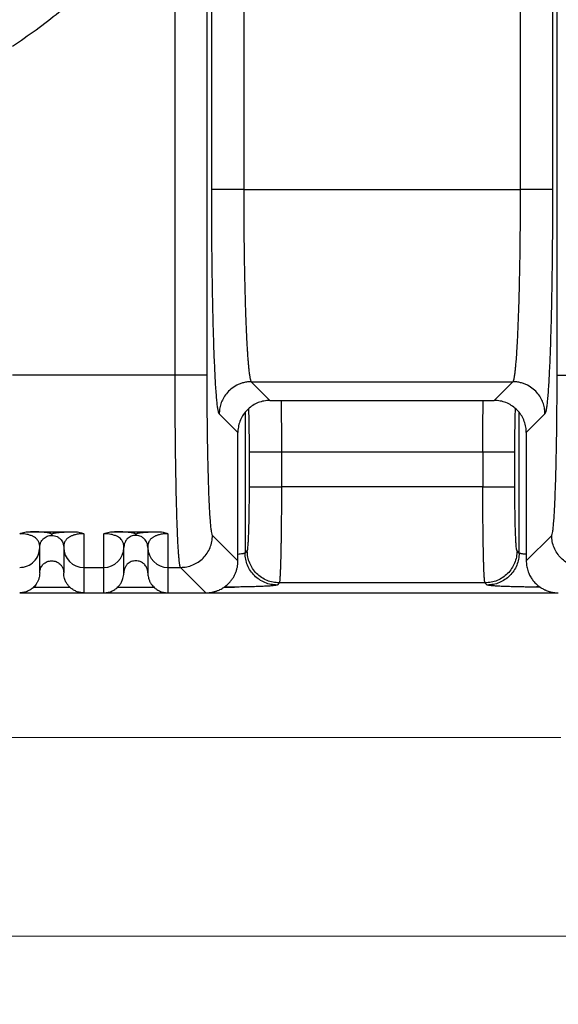
# Model space of a CAD drawing. Units: inches. Extents: x 0.3 to 21.8, y 0.2 to 16.9.
# Drawn here: x 10.2 to 11.2, y 11.8 to 13.6 of the extents above; entities that cross this region are included whole.
import ezdxf

# ---------------------------------------------------------------- set-up
doc = ezdxf.new("R2010")
doc.units = ezdxf.units.IN
doc.header["$MEASUREMENT"] = 0
doc.styles.add('SLDTEXTSTYLE0', font='TXT', dxfattribs={"width": 0.75})
doc.dimstyles.new('SLDDIMSTYLE1', dxfattribs={"dimtxt": 0.125, "dimasz": 0.13, "dimexe": 0, "dimexo": 0.0625, "dimgap": 0.03125, "dimtad": 0, "dimtih": 1, "dimtoh": 1, "dimdec": 6, "dimlfac": 17, "dimrnd": 1e-09, "dimzin": 12, "dimdsep": 46, "dimtxsty": 'SLDTEXTSTYLE0', "dimsah": 1, "dimcen": 0.09, "dimadec": 0, "dimazin": 3, "dimtfac": 1, "dimtofl": 0, "dimtmove": 0, "dimatfit": 3, "dimfxl": 1, "dimfrac": 2, "dimtolj": 1, "dimtzin": 12, "dimarcsym": 0})
doc.dimstyles.new('SLDDIMSTYLE4', dxfattribs={"dimtxt": 0.125, "dimasz": 0.13, "dimexe": 0, "dimexo": 0.0625, "dimgap": 0.03125, "dimtad": 0, "dimtih": 1, "dimtoh": 1, "dimlfac": 17, "dimrnd": 1e-09, "dimzin": 12, "dimdsep": 46, "dimtxsty": 'SLDTEXTSTYLE0', "dimsah": 1, "dimcen": 0.09, "dimadec": 0, "dimazin": 3, "dimtfac": 1, "dimtofl": 0, "dimtmove": 0, "dimatfit": 3, "dimfxl": 1, "dimfrac": 2, "dimtolj": 1, "dimtzin": 12, "dimarcsym": 0})

# ---------------------------------------------------------------- blocks, each defined once
blk = doc.blocks.new('_D_9')
at = {"color": 7, "linetype": 'Continuous', "lineweight": 18, "transparency": 16777216}
for p, q in [((9.6267, 14.4102), (9.6267, 12.1875)), ((13.1979, 14.4102), (13.1979, 12.1875)), ((9.6267, 12.3125), (11.2113, 12.3125)), ((11.4144, 12.3253), (11.5434, 12.3253)), ((13.1979, 12.3125), (11.6133, 12.3125))]:
    blk.add_line(p, q, dxfattribs=at)
for points in [[(9.6267, 12.3125), (9.7567, 12.2925), (9.7567, 12.3325)], [(13.1979, 12.3125), (13.0679, 12.3325), (13.0679, 12.2925)]]:
    blk.add_solid(points, dxfattribs=at)
at = {"color": 7, "linetype": 'Continuous', "lineweight": 18, "transparency": 16777216, "char_height": 0.125, "attachment_point": 1, "style": 'SLDTEXTSTYLE0'}
for s, insert in [('3', (11.4327, 12.4755)), ('60', (11.2113, 12.3841)), ('"', (11.5617, 12.3841)), ('4', (11.4327, 12.3102))]:
    blk.add_mtext(s, dxfattribs=dict(at, insert=insert))
blk = doc.blocks.new('_D_10')
at = {"color": 7, "linetype": 'Continuous', "lineweight": 18, "transparency": 16777216}
for p, q in [((8.1476, 12.8807), (8.1476, 11.8225)), ((14.677, 12.8807), (14.677, 11.8225)), ((8.1476, 11.9475), (11.248, 11.9475)), ((14.677, 11.9475), (11.5766, 11.9475))]:
    blk.add_line(p, q, dxfattribs=at)
for points in [[(8.1476, 11.9475), (8.2776, 11.9275), (8.2776, 11.9675)], [(14.677, 11.9475), (14.547, 11.9675), (14.547, 11.9275)]]:
    blk.add_solid(points, dxfattribs=at)
at = {"color": 7, "linetype": 'Continuous', "lineweight": 18, "transparency": 16777216, "insert": (11.248, 12.0095), "char_height": 0.125, "attachment_point": 1, "style": 'SLDTEXTSTYLE0'}
blk.add_mtext('111"', dxfattribs=at)

msp = doc.modelspace()

# ---------------------------------------------------------------- linework, layer by layer
at = {"color": 7, "linetype": 'Continuous', "lineweight": 25}
for p, q in [((11.2041597, 12.97720267), (11.2041597, 15.94315851)), ((11.13701199, 13.31803399), (11.13701199, 15.6023272)), ((11.19579967, 15.6023272), (11.19579967, 13.31803399)), ((10.56162563, 12.97720267), (10.56162563, 14.10275084)), ((10.5699856, 13.31803399), (10.5699856, 14.10129599)), ((10.62877334, 14.10129599), (10.62877334, 13.31803399)), ((10.50283789, 12.97720267), (10.50283838, 13.87773589)), ((10.57110433, 13.31803399), (10.5699856, 13.31803399)), ((10.62877334, 13.31803399), (11.13701199, 13.31803399)), ((11.19579967, 13.31803399), (11.19468595, 13.31803399)), ((10.50283789, 12.97720267), (10.20412393, 12.97720267)), ((10.64265109, 12.96530742), (11.1231342, 12.96530728)), ((10.64265109, 12.96530742), (10.67697449, 12.93098395)), ((11.08881084, 12.93098395), (11.1231342, 12.96530728)), ((10.67697449, 12.93098395), (11.08881084, 12.93098395)), ((10.61818675, 12.87219621), (10.58386294, 12.90652009)), ((10.63131627, 12.90894058), (10.6313162, 12.6509226)), ((11.13452793, 12.6509226), (11.13452783, 12.90887446)), ((11.18192235, 12.90652009), (11.14759854, 12.87219621)), ((10.61818675, 12.87660803), (10.61818675, 12.87219621)), ((10.61818675, 12.63663322), (10.61818675, 12.87219621)), ((11.14759854, 12.87219621), (11.14759854, 12.87660803)), ((11.14759854, 12.87219621), (11.14759854, 12.63663322)), ((10.63924619, 12.7724632), (10.63924619, 12.83656415)), ((10.69803392, 12.83656415), (11.06781024, 12.83656415)), ((10.69803392, 12.83656415), (10.69803392, 12.7724632)), ((11.06781024, 12.83656415), (11.06781024, 12.7724632)), ((11.12659793, 12.7724632), (11.12659793, 12.83656415)), ((11.06781024, 12.7724632), (10.69803392, 12.7724632)), ((10.23737374, 12.69007324), (10.31517637, 12.69007283)), ((10.39178545, 12.69007324), (10.46958808, 12.69007283)), ((10.33509851, 12.68642918), (10.33509851, 12.62447638)), ((10.37186324, 12.62447638), (10.37186324, 12.68642918)), ((10.48951029, 12.68642918), (10.48951029, 12.62447638)), ((10.57153797, 12.68326412), (10.61818675, 12.63663322)), ((11.14759854, 12.63663322), (11.19424734, 12.68326412)), ((10.25421612, 12.66121882), (10.25439502, 12.66394714)), ((10.25421612, 12.61459234), (10.25421612, 12.66121882)), ((10.2542193, 12.6627872), (10.25455411, 12.66499719)), ((10.25445914, 12.6643705), (10.25458268, 12.66499139)), ((10.29797702, 12.66499857), (10.29833385, 12.66121882)), ((10.29833385, 12.66121882), (10.29833385, 12.61459234)), ((10.40899978, 12.66499387), (10.40862797, 12.66121882)), ((10.40862797, 12.61459234), (10.40862797, 12.66121882)), ((10.40863108, 12.6627872), (10.40896582, 12.66499719)), ((10.45274563, 12.66121882), (10.4523888, 12.66499857)), ((10.45274563, 12.66121882), (10.45274563, 12.61459234)), ((10.6313162, 12.6509226), (10.63528126, 12.65488773)), ((11.13452793, 12.6509226), (11.13056289, 12.65488773)), ((10.33509851, 12.62447638), (10.37186324, 12.62447638)), ((10.33509851, 12.62447638), (10.33509851, 12.57782767)), ((10.37186324, 12.57782767), (10.37186324, 12.62447638)), ((10.48951029, 12.62447638), (10.5127503, 12.62447638)), ((10.48951029, 12.62447638), (10.48951029, 12.57782767)), ((10.55938114, 12.57782767), (10.5127503, 12.62447638)), ((10.24292492, 12.58817014), (10.3095739, 12.58817014)), ((10.39738792, 12.58817014), (10.46403683, 12.58817014)), ((10.69406893, 12.59609999), (10.69010401, 12.59213513)), ((11.0717752, 12.59609999), (10.69406893, 12.59609999)), ((11.07574012, 12.59213513), (11.0717752, 12.59609999)), ((10.21745146, 12.57782767), (10.33509851, 12.57782767)), ((10.33509851, 12.57782767), (10.37186324, 12.57782767)), ((10.37186324, 12.57782767), (10.48951029, 12.57782767)), ((10.48951029, 12.57782767), (10.55938114, 12.57782767)), ((10.56035976, 12.57782767), (11.20472988, 12.57782767))]:
    msp.add_line(p, q, dxfattribs=at)
for radius in [0.99263391, 0.97394627]:
    msp.add_circle((9.62671618, 14.46018059), radius, dxfattribs=at)
for centre, radius, start, end in [((10.21746258, 12.66122992), 0.03675354, 269.98265782, 359.98269669), ((10.33508751, 12.66123004), 0.03675366, 180.01749565, 270.01714984), ((10.37187425, 12.66123011), 0.03675373, 269.98284645, 359.9824005), ((10.48949929, 12.66123004), 0.03675366, 180.01749565, 270.01714984)]:
    msp.add_arc(centre, radius, start, end, dxfattribs=at)
for points, knots in [([(10.50283838, 13.87773589), (10.49286759, 13.86319885), (10.47292591, 13.83412461), (10.44022491, 13.79242037), (10.40556468, 13.75223158), (10.36880987, 13.71381638), (10.33018405, 13.67728238), (10.28979719, 13.64285344), (10.2479057, 13.61039198), (10.21871746, 13.59061751), (10.20412324, 13.58073021)], [0, 0, 0, 0, 0.124681177, 0.2493637841, 0.3746803561, 0.4999998517, 0.6253166693, 0.7506361393, 0.8753172479, 1, 1, 1, 1]), ([(10.5712414, 13.15047868), (10.57116983, 13.15491611), (10.57094369, 13.16893823), (10.57064732, 13.1935665), (10.57035021, 13.22403983), (10.57014129, 13.25505003), (10.57000974, 13.28642314), (10.56999367, 13.30747165), (10.5699856, 13.31803399)], [0, 0, 0, 0, 0.0849095123, 0.2683110559, 0.4517454255, 0.6343784144, 0.8165276953, 1, 1, 1, 1]), ([(10.62877334, 13.31803399), (10.6250089, 13.31803399), (10.61748, 13.31803399), (10.60660237, 13.31803399), (10.59653623, 13.31803399), (10.58766711, 13.31803399), (10.58026188, 13.31803399), (10.57481313, 13.31803399), (10.57174036, 13.31803399), (10.57120745, 13.31803399), (10.57110433, 13.31803399)], [0, 0, 0, 0, 0.1381229341, 0.2762460756, 0.4143699538, 0.5524926189, 0.6906160004, 0.8287371016, 0.9668596074, 1, 1, 1, 1]), ([(10.62877334, 13.31803399), (10.62877901, 13.3105845), (10.62879037, 13.29565448), (10.62888104, 13.27330299), (10.62902558, 13.25104065), (10.62922956, 13.22896087), (10.62949105, 13.20715842), (10.62980568, 13.18607769), (10.63017133, 13.16571595), (10.6305856, 13.14606604), (10.63105582, 13.12682418), (10.63158203, 13.10809844), (10.63216415, 13.09000226), (10.63273663, 13.07443828), (10.63328343, 13.06116916), (10.63379184, 13.04994423), (10.63433159, 13.03912864), (10.634886, 13.02908263), (10.63545514, 13.0197699), (10.63603858, 13.01115881), (10.63665523, 13.00301791), (10.63722585, 12.99635228), (10.63774453, 12.99093509), (10.63820592, 12.98655971), (10.63869064, 12.98243542), (10.63919851, 12.97861363), (10.63969497, 12.97537229), (10.64019481, 12.9725696), (10.64071245, 12.97012108), (10.64129827, 12.96793794), (10.64195138, 12.96615454), (10.64241063, 12.96559854), (10.64265109, 12.96530742)], [0, 0, 0, 0, 0.0412080137, 0.0825877478, 0.1241398503, 0.1658640716, 0.2077612927, 0.2498312472, 0.2900182521, 0.3307889362, 0.3721439049, 0.4140828059, 0.4566064102, 0.4997144976, 0.5300768654, 0.5610301136, 0.5925738622, 0.624708479, 0.6546460076, 0.6854671726, 0.7171721731, 0.7497608204, 0.7713264779, 0.7937247871, 0.8169560898, 0.8410205496, 0.8659177784, 0.8867921911, 0.9106690549, 0.9374960351, 0.9672732061, 1, 1, 1, 1]), ([(11.1231342, 12.96530728), (11.12331129, 12.96550528), (11.12365399, 12.96588843), (11.1241491, 12.96700071), (11.12460853, 12.96838408), (11.12503217, 12.96999475), (11.12542001, 12.97174632), (11.12581096, 12.97377375), (11.12623779, 12.97629772), (11.12670535, 12.9794698), (11.12717978, 12.98313435), (11.12763365, 12.98705962), (11.12806687, 12.99120344), (11.12863979, 12.9972043), (11.12933677, 13.00551815), (11.13013708, 13.01669894), (11.13090404, 13.02903692), (11.1316371, 13.04254594), (11.13233604, 13.05725113), (11.13304318, 13.07413726), (11.1337442, 13.09345424), (11.13442275, 13.1154137), (11.13502079, 13.138214), (11.13553831, 13.16166407), (11.13598428, 13.18607846), (11.13635501, 13.21143947), (11.13664856, 13.23772192), (11.13685684, 13.26434909), (11.1369875, 13.29115817), (11.13700384, 13.30909033), (11.13701199, 13.31803399)], [0, 0, 0, 0, 0.0240988509, 0.0466358906, 0.0676107382, 0.0870234153, 0.1048739451, 0.1211624576, 0.141283741, 0.164557657, 0.1870916675, 0.2088850844, 0.2299383487, 0.250251273, 0.2935049632, 0.3351881287, 0.3753009463, 0.4180135061, 0.459676468, 0.5002898227, 0.5519446538, 0.6027583654, 0.6527315524, 0.701864506, 0.7501573981, 0.8006233294, 0.8508398989, 0.9008077899, 0.9505279108, 1, 1, 1, 1]), ([(11.19468595, 13.31803399), (11.19458154, 13.31803399), (11.19404799, 13.31803399), (11.1909728, 13.31803399), (11.18552328, 13.31803399), (11.17811826, 13.31803399), (11.16924904, 13.31803399), (11.15918293, 13.31803399), (11.14830532, 13.31803399), (11.14077643, 13.31803399), (11.13701199, 13.31803399)], [0, 0, 0, 0, 0.0335920107, 0.171649971, 0.3097064903, 0.4477653929, 0.5858240754, 0.7238832871, 0.8619415447, 1, 1, 1, 1]), ([(11.19579967, 13.31803399), (11.19579156, 13.30747169), (11.1957754, 13.28642395), (11.19564484, 13.25503885), (11.19543193, 13.22407386), (11.19519412, 13.19823618), (11.19499726, 13.18308942), (11.19492902, 13.17783842)], [0, 0, 0, 0, 0.2213308323, 0.4410512207, 0.6613465543, 0.8825974448, 1, 1, 1, 1]), ([(11.19492902, 13.17783842), (11.19487228, 13.1731585), (11.1946948, 13.15851882), (11.19431142, 13.13486281), (11.19378609, 13.10704671), (11.19318336, 13.08052023), (11.19251267, 13.05537712), (11.19177637, 13.03177952), (11.19097877, 13.00987385), (11.19012481, 12.98977855), (11.18921959, 12.97161208), (11.1882682, 12.95548909), (11.18727554, 12.94150281), (11.18624729, 12.92975286), (11.18519185, 12.9202702), (11.18411665, 12.91317587), (11.18302545, 12.90831458), (11.18229094, 12.9071197), (11.18192235, 12.90652009)], [0, 0, 0, 0, 0.0303655058, 0.0949889816, 0.159583658, 0.2241814286, 0.2888206856, 0.3534315228, 0.4180527496, 0.4827209488, 0.5473619414, 0.6120138904, 0.6767068147, 0.7414926651, 0.8062975465, 0.8708210465, 0.9351754093, 1, 1, 1, 1]), ([(10.58386294, 12.90652009), (10.58349435, 12.9071197), (10.58275985, 12.90831452), (10.58166855, 12.91317646), (10.58059341, 12.92027052), (10.57953805, 12.92975239), (10.57850994, 12.9415015), (10.57751735, 12.9554858), (10.57656603, 12.97160623), (10.57566084, 12.98976982), (10.57480701, 13.00986307), (10.57400932, 13.03176624), (10.57327328, 13.05536709), (10.57260136, 13.0804977), (10.57200263, 13.10707444), (10.57154577, 13.13044038), (10.57132019, 13.14529179), (10.5712414, 13.15047868)], [0, 0, 0, 0, 0.0689911354, 0.1374783681, 0.2061430421, 0.2751035757, 0.3440438575, 0.4128815317, 0.4816766535, 0.5504615461, 0.6192769768, 0.6880458324, 0.7568053583, 0.8256000017, 0.8943520835, 0.9631022148, 1, 1, 1, 1]), ([(10.5127503, 12.62447638), (10.51262389, 12.62467428), (10.51237921, 12.62505732), (10.51202587, 12.62616907), (10.51169759, 12.62755211), (10.51139508, 12.62916271), (10.51111766, 12.63091594), (10.51083854, 12.63294413), (10.51055322, 12.63530436), (10.51025734, 12.63808438), (10.50997218, 12.64107271), (10.50969734, 12.6442526), (10.50943264, 12.64759921), (10.50917796, 12.65108924), (10.50882631, 12.65628104), (10.5083858, 12.66357041), (10.50786775, 12.67346912), (10.50737924, 12.68409652), (10.50692015, 12.6953466), (10.50649064, 12.70711708), (10.50609053, 12.71931129), (10.5056461, 12.73433333), (10.50517218, 12.75261885), (10.50468723, 12.77458853), (10.50425995, 12.79740002), (10.50389019, 12.82086198), (10.50357161, 12.84528009), (10.50330695, 12.87063646), (10.50309741, 12.89690676), (10.5029488, 12.92352521), (10.50285539, 12.95032931), (10.50284372, 12.96825935), (10.50283789, 12.97720267)], [0, 0, 0, 0, 0.0240732437, 0.0465936574, 0.0675611287, 0.0869759877, 0.1048372681, 0.1211458827, 0.1412359141, 0.1606422322, 0.1795413381, 0.1979330338, 0.2158175359, 0.233194182, 0.250063946, 0.2886034272, 0.3262074476, 0.3628748696, 0.3986067189, 0.4334024782, 0.4672623842, 0.5001862126, 0.5518668221, 0.6027074537, 0.6527085432, 0.7018701327, 0.7501924171, 0.8006355042, 0.8508374899, 0.9007987237, 0.9505193807, 1, 1, 1, 1]), ([(10.56162563, 12.97720267), (10.56128511, 12.97720267), (10.56060408, 12.97720267), (10.55688096, 12.97720267), (10.55132721, 12.97720267), (10.54395015, 12.97720267), (10.53507331, 12.97720267), (10.5250093, 12.97720267), (10.51413112, 12.97720267), (10.5066023, 12.97720267), (10.50283789, 12.97720267)], [0, 0, 0, 0, 0.1250016502, 0.2500010389, 0.3750018201, 0.5000020013, 0.624999629, 0.7500002597, 0.8750002237, 1, 1, 1, 1]), ([(10.57153797, 12.68326412), (10.57120848, 12.68385124), (10.5705527, 12.68501975), (10.56958289, 12.69020275), (10.56863539, 12.69784197), (10.56771522, 12.70808021), (10.56683222, 12.72079057), (10.56599662, 12.73589139), (10.56521581, 12.75321116), (10.56449663, 12.77259624), (10.56384535, 12.7938549), (10.56326824, 12.81680953), (10.56277049, 12.8412481), (10.5623579, 12.86696147), (10.56203287, 12.89364633), (10.56179939, 12.92102452), (10.56165244, 12.94894995), (10.56163459, 12.96775454), (10.56162563, 12.97720267)], [0, 0, 0, 0, 0.0627809587, 0.1249500242, 0.1872843928, 0.2498918957, 0.3124930874, 0.3750675687, 0.4375922824, 0.5001365637, 0.5626766965, 0.6251898549, 0.6877449157, 0.7503100475, 0.8128732642, 0.8751573244, 0.937274361, 1, 1, 1, 1]), ([(11.19424734, 12.68326412), (11.19457685, 12.68385124), (11.19523266, 12.68501975), (11.19620236, 12.69020275), (11.19714992, 12.69784196), (11.19807005, 12.70808008), (11.19895311, 12.72079027), (11.19978864, 12.73589115), (11.20056954, 12.75321115), (11.20128867, 12.77259625), (11.20193998, 12.79385489), (11.20251708, 12.8168092), (11.2030148, 12.84124772), (11.20342742, 12.86696109), (11.20375247, 12.89364633), (11.20398587, 12.92102452), (11.20413283, 12.94894995), (11.20415071, 12.96775454), (11.2041597, 12.97720267)], [0, 0, 0, 0, 0.062780959, 0.1249500195, 0.1872843884, 0.2498918903, 0.3124902104, 0.3750675736, 0.4375922884, 0.5001365677, 0.5626767004, 0.6251898577, 0.6877421888, 0.7503100524, 0.812873268, 0.8751573262, 0.9372743618, 1, 1, 1, 1]), ([(11.2041597, 12.97720267), (11.20450021, 12.97720267), (11.20518123, 12.97720267), (11.20890433, 12.97720267), (11.21445809, 12.97720267), (11.22183512, 12.97720267), (11.23071202, 12.97720267), (11.24077601, 12.97720267), (11.25165417, 12.97720267), (11.25918299, 12.97720267), (11.2629474, 12.97720267)], [0, 0, 0, 0, 0.1250016411, 0.250000985, 0.375001782, 0.5000018548, 0.6250000972, 0.7500004044, 0.8750000175, 1, 1, 1, 1]), ([(10.64265109, 12.96530742), (10.64023692, 12.96521864), (10.63547409, 12.96504348), (10.62853389, 12.96370142), (10.62198178, 12.96166947), (10.61398434, 12.95812265), (10.6052013, 12.95235093), (10.59677135, 12.94382091), (10.59059183, 12.93447838), (10.58655691, 12.92490563), (10.58426695, 12.91556143), (10.58399371, 12.90944662), (10.58386294, 12.90652009)], [0, 0, 0, 0, 0.0785337596, 0.1549365914, 0.2292089231, 0.3013501856, 0.439038121, 0.5682341575, 0.6889339365, 0.8011318963, 0.9048222121, 1, 1, 1, 1]), ([(11.18192235, 12.90652009), (11.18179158, 12.90944663), (11.18151835, 12.91556138), (11.17922839, 12.92490552), (11.17519357, 12.93447826), (11.16901399, 12.94382076), (11.1605842, 12.95235096), (11.15180102, 12.95812253), (11.14380357, 12.9616693), (11.13725149, 12.96370145), (11.13031122, 12.96504351), (11.12554837, 12.96521855), (11.1231342, 12.96530728)], [0, 0, 0, 0, 0.0951778063, 0.1988665997, 0.3110643619, 0.431764061, 0.5609610558, 0.698648337, 0.7707899555, 0.8450629597, 0.9214661325, 1, 1, 1, 1]), ([(10.67697449, 12.93098395), (10.67327811, 12.9307898), (10.66593735, 12.93040422), (10.65532323, 12.92717926), (10.64547266, 12.92224453), (10.63669049, 12.91551364), (10.62933695, 12.90724307), (10.62371764, 12.89774057), (10.61969245, 12.88745242), (10.618687, 12.8802109), (10.61818675, 12.87660803)], [0, 0, 0, 0, 0.1260168281, 0.2502612901, 0.375534297, 0.5006764952, 0.6257911104, 0.7510432151, 0.8761369075, 1, 1, 1, 1]), ([(10.69739019, 12.93098395), (10.69743831, 12.92774258), (10.69756152, 12.91944324), (10.69771653, 12.90509514), (10.69785895, 12.8883453), (10.69795882, 12.87120549), (10.69802188, 12.85391034), (10.69802992, 12.84232625), (10.69803392, 12.83656415)], [0, 0, 0, 0, 0.1156551796, 0.296128365, 0.4747993326, 0.6516666141, 0.8267335528, 1, 1, 1, 1]), ([(11.06781024, 12.83656415), (11.06781422, 12.84232605), (11.06782221, 12.85390977), (11.06788523, 12.87120736), (11.06797706, 12.88689103), (11.06809007, 12.90089987), (11.06821544, 12.91322074), (11.06833573, 12.92330314), (11.06842225, 12.92903861), (11.0684516, 12.93098395)], [0, 0, 0, 0, 0.1733401265, 0.3484829096, 0.5254281591, 0.6593452617, 0.7942760824, 0.9302231055, 1, 1, 1, 1]), ([(11.14759854, 12.87660803), (11.14709827, 12.8802107), (11.14609269, 12.88745223), (11.14206785, 12.89774052), (11.1364482, 12.90724308), (11.12909482, 12.91551377), (11.12031262, 12.92224469), (11.11046199, 12.92717923), (11.09984794, 12.93040422), (11.09250719, 12.9307898), (11.08881084, 12.93098395)], [0, 0, 0, 0, 0.1238568678, 0.2489581526, 0.3742090424, 0.4993248649, 0.6244670958, 0.749739427, 0.8739839214, 1, 1, 1, 1]), ([(10.63924619, 12.83656415), (10.63923735, 12.84248422), (10.63921973, 12.85428383), (10.63907472, 12.87160661), (10.63884695, 12.88810864), (10.63854519, 12.9032995), (10.63828407, 12.91199698), (10.6381579, 12.91619971)], [0, 0, 0, 0, 0.2028300304, 0.4042706823, 0.607253943, 0.8102207163, 1, 1, 1, 1]), ([(11.12659793, 12.83656415), (11.12660677, 12.84248422), (11.12662438, 12.85428382), (11.12676949, 12.87160665), (11.12699711, 12.88810847), (11.12729863, 12.90328357), (11.12755927, 12.91196702), (11.12768499, 12.91615553)], [0, 0, 0, 0, 0.2029617115, 0.4045331451, 0.6076481757, 0.8107467288, 1, 1, 1, 1]), ([(10.63924619, 12.83656415), (10.63958671, 12.83656415), (10.64026776, 12.83656415), (10.64399082, 12.83656415), (10.64954463, 12.83656415), (10.6569217, 12.83656415), (10.66579836, 12.83656415), (10.67586256, 12.83656415), (10.68674064, 12.83656415), (10.69426949, 12.83656415), (10.69803392, 12.83656415)], [0, 0, 0, 0, 0.1250000886, 0.2499999853, 0.3749999128, 0.4999994513, 0.6249997281, 0.7499997975, 0.8749993903, 1, 1, 1, 1]), ([(11.06781024, 12.83656415), (11.07157466, 12.83656415), (11.07910349, 12.83656415), (11.08998156, 12.83656415), (11.10004577, 12.83656415), (11.1089224, 12.83656415), (11.11629954, 12.83656415), (11.12185335, 12.83656415), (11.12557636, 12.83656415), (11.12625741, 12.83656415), (11.12659793, 12.83656415)], [0, 0, 0, 0, 0.124999891, 0.2499998937, 0.375000006, 0.5000000263, 0.6250001047, 0.7500000752, 0.8749998934, 1, 1, 1, 1]), ([(10.63528126, 12.65488773), (10.63545639, 12.65524566), (10.63580569, 12.65595954), (10.63631841, 12.65947308), (10.63681216, 12.66467695), (10.63727949, 12.67168441), (10.63771161, 12.68034656), (10.63810131, 12.69052292), (10.63844274, 12.7020315), (10.63872996, 12.7146986), (10.63895809, 12.72831838), (10.63912249, 12.74262788), (10.63922705, 12.75742074), (10.6392398, 12.76743988), (10.63924619, 12.7724632)], [0, 0, 0, 0, 0.0834440068, 0.1664249581, 0.249860424, 0.3332926647, 0.4167237063, 0.5001360414, 0.5835332952, 0.6669417973, 0.7503420568, 0.8337153356, 0.9166293513, 1, 1, 1, 1]), ([(10.63924619, 12.7724632), (10.63958671, 12.7724632), (10.64026776, 12.7724632), (10.64399082, 12.7724632), (10.64954463, 12.7724632), (10.6569217, 12.7724632), (10.66579836, 12.7724632), (10.67586256, 12.7724632), (10.68674064, 12.7724632), (10.69426949, 12.7724632), (10.69803392, 12.7724632)], [0, 0, 0, 0, 0.1250000886, 0.2499999853, 0.3749999128, 0.4999994513, 0.6249997281, 0.7499997975, 0.8749993903, 1, 1, 1, 1]), ([(10.69803392, 12.7724632), (10.69803024, 12.76686849), (10.69802285, 12.75564611), (10.6979646, 12.73891591), (10.69787167, 12.72239752), (10.69775676, 12.70822612), (10.69763463, 12.69631219), (10.69751609, 12.68648243), (10.69738172, 12.67685698), (10.69723129, 12.66749), (10.69706486, 12.6584376), (10.69685192, 12.64830654), (10.69657871, 12.63732833), (10.69632149, 12.62895191), (10.69613454, 12.623659), (10.69603305, 12.62096431), (10.69592848, 12.61836486), (10.6958208, 12.6158678), (10.69571, 12.61348062), (10.69556011, 12.6104921), (10.69535779, 12.60694565), (10.69509034, 12.60308971), (10.69478456, 12.59972592), (10.69444067, 12.59708842), (10.69419666, 12.59643961), (10.69406893, 12.59609999)], [0, 0, 0, 0, 0.0619102999, 0.124185369, 0.1868260737, 0.2498313663, 0.2900495992, 0.3308519288, 0.3722379369, 0.414207527, 0.4567614263, 0.4998991246, 0.5652680245, 0.634248526, 0.6529202193, 0.6718402634, 0.6910082649, 0.7104243475, 0.7300886173, 0.7500008724, 0.7890846169, 0.8336272081, 0.8836278534, 0.9390858402, 1, 1, 1, 1]), ([(11.0717752, 12.59609999), (11.0716556, 12.59640912), (11.07142636, 12.59700163), (11.0711019, 12.59936537), (11.07086239, 12.60186089), (11.07069783, 12.60396104), (11.07059777, 12.60535803), (11.07050285, 12.60679567), (11.0704131, 12.60825866), (11.07032853, 12.60973361), (11.07017041, 12.61266847), (11.06994581, 12.61745746), (11.06966539, 12.62470358), (11.06940819, 12.6325795), (11.06917415, 12.64094463), (11.06893298, 12.6509212), (11.06869216, 12.66277188), (11.06846033, 12.67671978), (11.06826452, 12.69125055), (11.06808285, 12.70820788), (11.0679335, 12.7277923), (11.06782978, 12.75000358), (11.06781674, 12.76499619), (11.06781024, 12.7724632)], [0, 0, 0, 0, 0.0570315274, 0.1093090281, 0.1568319052, 0.1742033416, 0.1908405095, 0.2067434857, 0.2219120472, 0.2363462996, 0.2500462088, 0.3037603273, 0.3556303662, 0.4056565335, 0.453838405, 0.5001762683, 0.5646554915, 0.6278224327, 0.6896758488, 0.7502169075, 0.8341262472, 0.9173871558, 1, 1, 1, 1]), ([(11.06781024, 12.7724632), (11.07157466, 12.7724632), (11.07910349, 12.7724632), (11.08998156, 12.7724632), (11.10004577, 12.7724632), (11.1089224, 12.7724632), (11.11629954, 12.7724632), (11.12185335, 12.7724632), (11.12557636, 12.7724632), (11.12625741, 12.7724632), (11.12659793, 12.7724632)], [0, 0, 0, 0, 0.124999891, 0.2499998937, 0.375000006, 0.5000000263, 0.6250001047, 0.7500000752, 0.8749998934, 1, 1, 1, 1]), ([(11.13056289, 12.65488773), (11.13038775, 12.65524566), (11.13003845, 12.65595954), (11.1295257, 12.65947308), (11.12903199, 12.66467695), (11.12856461, 12.67168441), (11.12813254, 12.68034656), (11.12774287, 12.69052292), (11.12740137, 12.7020315), (11.12711418, 12.7146986), (11.126886, 12.72831838), (11.1267217, 12.74262789), (11.12661702, 12.75742074), (11.1266043, 12.76743988), (11.12659793, 12.7724632)], [0, 0, 0, 0, 0.0834440098, 0.166424964, 0.2498604265, 0.3332926698, 0.4167237056, 0.5001360379, 0.5835332957, 0.6669417975, 0.7503420581, 0.8337153345, 0.9166293518, 1, 1, 1, 1]), ([(10.21745146, 12.68642918), (10.21898777, 12.68701594), (10.22199616, 12.68816494), (10.22865344, 12.68967454), (10.23390154, 12.68991449), (10.23737374, 12.69007324)], [0, 0, 0, 0, 0.2609852121, 0.5110606111, 1, 1, 1, 1]), ([(10.27627502, 12.68327351), (10.27627776, 12.68355925), (10.2762831, 12.68411496), (10.27621488, 12.68491366), (10.27589433, 12.68565785), (10.27513848, 12.6863398), (10.27379242, 12.68697054), (10.27174211, 12.68755369), (10.26883613, 12.68809774), (10.26493886, 12.68860229), (10.26032595, 12.68902744), (10.25526754, 12.68937468), (10.25004021, 12.6896497), (10.24423176, 12.68988853), (10.2396228, 12.69001239), (10.23737374, 12.69007283)], [0, 0, 0, 0, 0.1199561701, 0.233281196, 0.3353656962, 0.4323957511, 0.5197091263, 0.6009045623, 0.6788797422, 0.7518194157, 0.8200685203, 0.8693312376, 0.9149674267, 0.9585062281, 1, 1, 1, 1]), ([(10.27627502, 12.68327351), (10.27627519, 12.68340319), (10.27627549, 12.68363168), (10.27627827, 12.68392841), (10.27628325, 12.68418244), (10.27630169, 12.6844695), (10.27634629, 12.68480722), (10.27645649, 12.68519368), (10.27665246, 12.6855733), (10.27697857, 12.68595023), (10.27751906, 12.68636817), (10.27841267, 12.68682138), (10.27985975, 12.68729987), (10.28172146, 12.68773194), (10.28421018, 12.68816264), (10.28756033, 12.68859302), (10.29205685, 12.68901466), (10.29649596, 12.68932281), (10.30032836, 12.68953539), (10.30314948, 12.68967128), (10.30648983, 12.68981052), (10.31039304, 12.68994877), (10.31361011, 12.6900322), (10.31517637, 12.69007283)], [0, 0, 0, 0, 0.054465276, 0.0959624671, 0.1244915318, 0.1611161402, 0.2164751965, 0.2662553187, 0.323374679, 0.3758116455, 0.4246015481, 0.4990125764, 0.5664592115, 0.6265287805, 0.6823159584, 0.7508511433, 0.8134883549, 0.8708638682, 0.8953223177, 0.9187808233, 0.9413439354, 0.9714428508, 1, 1, 1, 1]), ([(10.31517637, 12.69007283), (10.31707392, 12.69002661), (10.32081966, 12.68993537), (10.32610766, 12.68916813), (10.33094517, 12.68803572), (10.33371862, 12.68696293), (10.33509851, 12.68642918)], [0, 0, 0, 0, 0.2674192055, 0.5278816169, 0.7651047771, 1, 1, 1, 1]), ([(10.37186324, 12.68642918), (10.37340008, 12.68701617), (10.37640924, 12.6881655), (10.3830667, 12.68967459), (10.38831415, 12.68991452), (10.39178545, 12.69007324)], [0, 0, 0, 0, 0.2610715, 0.5111826612, 1, 1, 1, 1]), ([(10.4306868, 12.68327351), (10.43068954, 12.68355925), (10.43069487, 12.68411496), (10.4306267, 12.68491366), (10.43030599, 12.68565785), (10.42955027, 12.6863398), (10.42820423, 12.68697054), (10.42615377, 12.68755369), (10.42324794, 12.68809774), (10.41935063, 12.68860229), (10.41473777, 12.68902744), (10.40967922, 12.68937468), (10.40445201, 12.6896497), (10.39864347, 12.68988852), (10.39403451, 12.69001238), (10.39178545, 12.69007283)], [0, 0, 0, 0, 0.1199561508, 0.2332811585, 0.3353656481, 0.4323956735, 0.5197090346, 0.6009044996, 0.678879604, 0.7518192658, 0.8200683594, 0.869331223, 0.914967218, 0.9585062348, 1, 1, 1, 1]), ([(10.4306868, 12.68327351), (10.43068693, 12.68340319), (10.43068715, 12.68363168), (10.43069007, 12.68392841), (10.43069502, 12.68418244), (10.43071347, 12.6844695), (10.43075811, 12.68480722), (10.43086815, 12.68519368), (10.43106427, 12.6855733), (10.43139034, 12.68595023), (10.43193085, 12.68636817), (10.43282444, 12.68682138), (10.43427157, 12.68729987), (10.43613312, 12.68773194), (10.43862202, 12.68816264), (10.441972, 12.68859302), (10.44646859, 12.68901466), (10.45090762, 12.68932281), (10.45474016, 12.68953539), (10.45756118, 12.68967129), (10.46090163, 12.68981052), (10.46480481, 12.68994877), (10.46802185, 12.6900322), (10.46958808, 12.69007283)], [0, 0, 0, 0, 0.0544652834, 0.0959624803, 0.124491549, 0.1611161624, 0.2164752262, 0.2662553517, 0.3233747262, 0.3758116999, 0.4246016091, 0.4990126476, 0.566459292, 0.6265288185, 0.6823160713, 0.750851176, 0.8134883962, 0.8708639174, 0.8953225502, 0.918780861, 0.9413441928, 0.9714431122, 1, 1, 1, 1]), ([(10.46958808, 12.69007283), (10.47148563, 12.69002661), (10.47523138, 12.68993538), (10.48051939, 12.68916812), (10.48535694, 12.68803573), (10.4881304, 12.68696294), (10.48951029, 12.68642918)], [0, 0, 0, 0, 0.2674184052, 0.527880037, 0.76510548, 1, 1, 1, 1]), ([(10.25419846, 12.66278845), (10.25418986, 12.66322112), (10.25417119, 12.66416029), (10.25398527, 12.6661655), (10.25351985, 12.66850727), (10.25268454, 12.67094826), (10.25138785, 12.67342438), (10.24946067, 12.67597841), (10.24670459, 12.678561), (10.24285186, 12.68106523), (10.23832201, 12.68308855), (10.23340573, 12.68460713), (10.22848578, 12.68560469), (10.22312243, 12.68630056), (10.21926717, 12.686388), (10.21745146, 12.68642918)], [0, 0, 0, 0, 0.103251876, 0.2241234108, 0.3322488531, 0.4323873804, 0.5236355958, 0.6077402982, 0.6975180349, 0.7779763785, 0.8477630027, 0.893733148, 0.9340975408, 0.9689618782, 1, 1, 1, 1]), ([(10.25458268, 12.66499139), (10.25469527, 12.66564059), (10.25491289, 12.66689537), (10.25554847, 12.6688473), (10.25649371, 12.67111577), (10.25780141, 12.67337598), (10.25928634, 12.67533999), (10.26120406, 12.67743072), (10.26394105, 12.67968142), (10.26777503, 12.68171831), (10.27194006, 12.6830301), (10.27482712, 12.68319221), (10.27627502, 12.68327351)], [0, 0, 0, 0, 0.0640715774, 0.1238384186, 0.1993769784, 0.3030796484, 0.3770079932, 0.4386810894, 0.5790177521, 0.7193409123, 0.8592453913, 1, 1, 1, 1]), ([(10.27627502, 12.68327351), (10.27807166, 12.68314705), (10.28143064, 12.68291062), (10.28546307, 12.68137589), (10.28831226, 12.67975781), (10.29026137, 12.67831962), (10.29248784, 12.67629502), (10.29483626, 12.67343419), (10.29680811, 12.66951553), (10.2978325, 12.66664318), (10.29796696, 12.66511306), (10.29797702, 12.66499857)], [0, 0, 0, 0, 0.1745765241, 0.3263863948, 0.4149979857, 0.4934419094, 0.5617126114, 0.7079887933, 0.850351361, 0.9888020923, 1, 1, 1, 1]), ([(10.33509851, 12.68642918), (10.33363727, 12.6864038), (10.33141245, 12.68636514), (10.32859361, 12.68614016), (10.32584725, 12.68584234), (10.32260412, 12.68533083), (10.31948801, 12.68463692), (10.31685972, 12.68389964), (10.31464326, 12.68315489), (10.31247358, 12.68229296), (10.3103923, 12.68131486), (10.30843574, 12.68022181), (10.30654451, 12.6789706), (10.3047878, 12.67756936), (10.3032024, 12.67601271), (10.30185498, 12.67436882), (10.30075701, 12.67267064), (10.29987676, 12.67089251), (10.29926642, 12.66921517), (10.29884287, 12.66759376), (10.298573, 12.66607284), (10.29841724, 12.66459939), (10.29835768, 12.66346439), (10.29835104, 12.6629602), (10.29834889, 12.66279645)], [0, 0, 0, 0, 0.0250156227, 0.0380878281, 0.0517908315, 0.0786146677, 0.1086421441, 0.1320133929, 0.1572375751, 0.1844061353, 0.2171237184, 0.252176512, 0.2896061155, 0.3377177604, 0.3887917572, 0.4444986807, 0.5063945792, 0.5708744461, 0.6454399217, 0.7101184944, 0.7850685161, 0.8665600457, 0.9566611851, 1, 1, 1, 1]), ([(10.40861024, 12.66278845), (10.40860168, 12.66322112), (10.40858311, 12.66416029), (10.40839691, 12.6661655), (10.40793166, 12.66850727), (10.40709635, 12.67094827), (10.40579951, 12.67342438), (10.40387251, 12.67597841), (10.40111627, 12.67856099), (10.39726359, 12.68106523), (10.3927337, 12.68308854), (10.38781752, 12.68460713), (10.38289756, 12.68560469), (10.37753421, 12.68630056), (10.37367895, 12.686388), (10.37186324, 12.68642918)], [0, 0, 0, 0, 0.1032518916, 0.2241234545, 0.332248904, 0.4323874475, 0.5236357105, 0.6077403762, 0.697518203, 0.7779765596, 0.8477631951, 0.8937331308, 0.9340975302, 0.9689618732, 1, 1, 1, 1]), ([(10.4306868, 12.68327351), (10.4292389, 12.68319221), (10.42635184, 12.6830301), (10.42218683, 12.68171831), (10.41835278, 12.67968143), (10.41561599, 12.67743071), (10.41369788, 12.67534001), (10.41221453, 12.67337584), (10.41089911, 12.67111635), (10.40979437, 12.66840168), (10.40912571, 12.66643735), (10.40901516, 12.66517018), (10.40899978, 12.66499387)], [0, 0, 0, 0, 0.1407655004, 0.2806808052, 0.4210148237, 0.5613623457, 0.6230402142, 0.6969742796, 0.8006860936, 0.8762296304, 0.982779705, 1, 1, 1, 1]), ([(10.4523888, 12.66499857), (10.45237874, 12.66511306), (10.45224428, 12.66664319), (10.45121979, 12.66951552), (10.449248, 12.6734342), (10.44689952, 12.67629497), (10.44467324, 12.6783198), (10.44272392, 12.67975775), (10.43987481, 12.68137592), (10.43584236, 12.6829106), (10.43248341, 12.68314704), (10.4306868, 12.68327351)], [0, 0, 0, 0, 0.0111979172, 0.1496493961, 0.2920120849, 0.4382869767, 0.5065607507, 0.5850038856, 0.6736155518, 0.8254255515, 1, 1, 1, 1]), ([(10.48951029, 12.68642918), (10.48804905, 12.6864038), (10.48582423, 12.68636514), (10.48300539, 12.68614016), (10.48025903, 12.68584234), (10.4770159, 12.68533083), (10.47389978, 12.68463692), (10.47127151, 12.68389964), (10.46905496, 12.68315489), (10.46688528, 12.68229297), (10.46480413, 12.68131485), (10.4628474, 12.68022181), (10.46095633, 12.6789706), (10.45919959, 12.67756936), (10.45761409, 12.67601271), (10.45626668, 12.67436882), (10.45516882, 12.67267064), (10.45428853, 12.67089251), (10.45367821, 12.66921517), (10.45325464, 12.66759376), (10.45298481, 12.66607284), (10.45282889, 12.66459939), (10.45276951, 12.66346439), (10.45276279, 12.6629602), (10.4527606, 12.66279645)], [0, 0, 0, 0, 0.0250156201, 0.0380878242, 0.0517908263, 0.0786146597, 0.1086421331, 0.1320133795, 0.1572377587, 0.1844063161, 0.2171237462, 0.2521766632, 0.2896061558, 0.3377177958, 0.3887918576, 0.4444987754, 0.5063946262, 0.5708744865, 0.6454399546, 0.7101185207, 0.7850685347, 0.8665600607, 0.956661189, 1, 1, 1, 1]), ([(10.5127503, 12.62447638), (10.51659494, 12.62469952), (10.52428423, 12.62514581), (10.53537533, 12.62864978), (10.54559934, 12.63408697), (10.55455957, 12.6414549), (10.56192732, 12.65041522), (10.56736477, 12.66063904), (10.57086861, 12.67173018), (10.57131485, 12.67941947), (10.57153797, 12.68326412)], [0, 0, 0, 0, 0.1249995652, 0.2500001228, 0.3749996882, 0.5000005836, 0.6250005289, 0.7500001407, 0.8749997643, 1, 1, 1, 1]), ([(11.25303504, 12.62447638), (11.24919039, 12.62469952), (11.24150109, 12.6251458), (11.23040998, 12.62864978), (11.22018598, 12.63408698), (11.21122576, 12.6414549), (11.20385799, 12.65041521), (11.19842054, 12.66063903), (11.19491672, 12.67173019), (11.19447047, 12.67941947), (11.19424734, 12.68326412)], [0, 0, 0, 0, 0.1250000865, 0.250000428, 0.3749997912, 0.5000006494, 0.6250006763, 0.750000251, 0.874999783, 1, 1, 1, 1]), ([(10.25421612, 12.66121882), (10.25422309, 12.66152452), (10.25423146, 12.66189128), (10.25420317, 12.6626604), (10.25419846, 12.66278845)], [0, 0, 0, 0, 0.8335204173, 1, 1, 1, 1]), ([(10.29799986, 12.66500078), (10.29809443, 12.66454561), (10.29828054, 12.6636498), (10.29831979, 12.66307754), (10.29833909, 12.66279604)], [0, 0, 0, 0, 0.5080959908, 1, 1, 1, 1]), ([(10.29834889, 12.66279645), (10.29834369, 12.6625479), (10.29832904, 12.66184806), (10.29833196, 12.66146551), (10.29833385, 12.66121882)], [0, 0, 0, 0, 0.3551654368, 1, 1, 1, 1]), ([(10.40862797, 12.66121882), (10.40863483, 12.66152452), (10.40864306, 12.66189128), (10.40861492, 12.6626604), (10.40861024, 12.66278845)], [0, 0, 0, 0, 0.8335204228, 1, 1, 1, 1]), ([(10.45241164, 12.66500078), (10.45250621, 12.66454561), (10.45269234, 12.6636498), (10.45273153, 12.66307754), (10.4527508, 12.66279604)], [0, 0, 0, 0, 0.5080959984, 1, 1, 1, 1]), ([(10.4527606, 12.66279645), (10.45275543, 12.6625479), (10.45274086, 12.66184806), (10.45274376, 12.66146551), (10.45274563, 12.66121882)], [0, 0, 0, 0, 0.3551654349, 1, 1, 1, 1]), ([(10.69406893, 12.59609999), (10.69022428, 12.59632314), (10.68253501, 12.59676945), (10.67144383, 12.60027319), (10.66121993, 12.60571062), (10.65225966, 12.61307849), (10.64489192, 12.62203883), (10.63945446, 12.63226265), (10.63595062, 12.64335379), (10.63550438, 12.65104307), (10.63528126, 12.65488773)], [0, 0, 0, 0, 0.1250002795, 0.2499996894, 0.3749998758, 0.5000007333, 0.6250006405, 0.7500001669, 0.8749997947, 1, 1, 1, 1]), ([(11.13056289, 12.65488773), (11.13033975, 12.65104307), (11.12989348, 12.64335379), (11.12638968, 12.63226264), (11.12095221, 12.62203883), (11.11358447, 12.61307849), (11.1046242, 12.60571062), (11.09440029, 12.60027318), (11.08330911, 12.59676946), (11.07561984, 12.59632315), (11.0717752, 12.59609999)], [0, 0, 0, 0, 0.1250002463, 0.2499998236, 0.374999354, 0.4999992652, 0.6250001266, 0.750000317, 0.8750000889, 1, 1, 1, 1]), ([(10.25421612, 12.61459234), (10.25434006, 12.61637359), (10.25457213, 12.61970886), (10.25623032, 12.62411258), (10.25828126, 12.62752787), (10.26035816, 12.62994976), (10.26228881, 12.63170037), (10.26468649, 12.63346347), (10.26793344, 12.63516781), (10.27206535, 12.63638381), (10.27627506, 12.63678297), (10.28048454, 12.63638393), (10.28461713, 12.63516732), (10.28853572, 12.63311148), (10.29140255, 12.63076623), (10.29342669, 12.62852514), (10.29486105, 12.62656784), (10.29646518, 12.6237204), (10.29797872, 12.61970847), (10.29821021, 12.61637347), (10.29833385, 12.61459234)], [0, 0, 0, 0, 0.0770383523, 0.144248872, 0.2016146834, 0.2491236419, 0.2819847175, 0.314426006, 0.377963862, 0.4398251828, 0.5000094717, 0.5601937605, 0.6220550813, 0.6855929373, 0.7508095907, 0.7814012074, 0.8163823291, 0.855753343, 0.9229616477, 1, 1, 1, 1]), ([(10.45274563, 12.61459234), (10.45262169, 12.61637359), (10.45238962, 12.61970886), (10.45073142, 12.62411261), (10.44868047, 12.62752784), (10.44660367, 12.6299498), (10.44467294, 12.63170035), (10.44227524, 12.63346346), (10.43902838, 12.63516803), (10.43489639, 12.63638375), (10.43068672, 12.63678299), (10.42647723, 12.63638393), (10.42234462, 12.63516733), (10.41842605, 12.63311147), (10.41555917, 12.63076626), (10.41353513, 12.6285251), (10.41210073, 12.6265679), (10.4104965, 12.62372049), (10.40898305, 12.61970851), (10.40875159, 12.61637347), (10.40862797, 12.61459234)], [0, 0, 0, 0, 0.0770378742, 0.1442481207, 0.2016142493, 0.2491228668, 0.2819846603, 0.3144258996, 0.3779646386, 0.4398254253, 0.5000087372, 0.5601940349, 0.6220553848, 0.685593197, 0.750809778, 0.7814008833, 0.8163828919, 0.8557523397, 0.9229622463, 1, 1, 1, 1]), ([(10.55938114, 12.57782767), (10.56003356, 12.57783382), (10.56139478, 12.57784666), (10.56351869, 12.5779599), (10.56580546, 12.57816286), (10.56824983, 12.57848211), (10.57062757, 12.57889786), (10.57302584, 12.57941877), (10.57533048, 12.58001734), (10.57761391, 12.58071495), (10.57977784, 12.58146901), (10.5822592, 12.5824407), (10.5854657, 12.58388302), (10.5888959, 12.58572439), (10.5922907, 12.58786146), (10.59530353, 12.59003069), (10.59824599, 12.59245705), (10.60144631, 12.59546068), (10.6048497, 12.59920612), (10.60825562, 12.60377746), (10.61126941, 12.60877198), (10.61377601, 12.6140452), (10.61575795, 12.61958392), (10.61719462, 12.62536829), (10.61804338, 12.63107048), (10.61814198, 12.63489611), (10.61818675, 12.63663322)], [0, 0, 0, 0, 0.0211938813, 0.0442193625, 0.0690765488, 0.0957655173, 0.1242882423, 0.1474789033, 0.1754933347, 0.2016295887, 0.2250344721, 0.2499289791, 0.2881863237, 0.3391939239, 0.3762600084, 0.4184397798, 0.4597096573, 0.5000705315, 0.5609385388, 0.6238532819, 0.6849653917, 0.7501576245, 0.8132094133, 0.8757548157, 0.9435837748, 1, 1, 1, 1]), ([(10.6313162, 12.6509226), (10.63120596, 12.65079704), (10.63099439, 12.65055608), (10.63013472, 12.65021546), (10.62902179, 12.64990919), (10.62772359, 12.64963731), (10.6257338, 12.6492983), (10.62278614, 12.648903), (10.61968527, 12.6486156), (10.61818675, 12.64847671)], [0, 0, 0, 0, 0.1418564652, 0.2722492493, 0.391177064, 0.4986385734, 0.5946312951, 0.8041030222, 1, 1, 1, 1]), ([(10.69010401, 12.59213513), (10.68625935, 12.59235822), (10.67857003, 12.59280439), (10.66747892, 12.59630837), (10.657255, 12.60174565), (10.64829463, 12.60911334), (10.64092693, 12.6180737), (10.63548946, 12.62829751), (10.63198565, 12.63938866), (10.63153935, 12.64707794), (10.6313162, 12.6509226)], [0, 0, 0, 0, 0.1250000879, 0.2500006411, 0.3749994881, 0.5000000368, 0.625000045, 0.7499997124, 0.8749995164, 1, 1, 1, 1]), ([(11.13452793, 12.6509226), (11.13430479, 12.64707794), (11.13385851, 12.63938866), (11.13035466, 12.62829752), (11.12491721, 12.61807369), (11.11754947, 12.60911338), (11.10858915, 12.6017456), (11.09836519, 12.5963084), (11.0872741, 12.59280438), (11.07958478, 12.59235822), (11.07574012, 12.59213513)], [0, 0, 0, 0, 0.125000467, 0.2500003259, 0.3749999943, 0.5000002405, 0.6250002108, 0.7499997175, 0.8749999131, 1, 1, 1, 1]), ([(11.14759854, 12.64848527), (11.1473013, 12.64850992), (11.14603327, 12.64861509), (11.14403119, 12.64881822), (11.14160814, 12.64909775), (11.13927288, 12.64942791), (11.13706687, 12.64983556), (11.13517045, 12.65034382), (11.13475251, 12.6507203), (11.13452793, 12.6509226)], [0, 0, 0, 0, 0.0364305531, 0.1554124535, 0.2788103586, 0.4066249494, 0.5724812853, 0.7702796039, 1, 1, 1, 1]), ([(11.14759854, 12.63663322), (11.14762576, 12.63527477), (11.14768476, 12.63233102), (11.14818191, 12.62799899), (11.14905928, 12.62332519), (11.15031762, 12.61873947), (11.15241888, 12.6130252), (11.15544906, 12.60694978), (11.15977337, 12.60056029), (11.16556722, 12.59396986), (11.17113492, 12.58939185), (11.17592389, 12.58632555), (11.17813996, 12.58505175), (11.18023734, 12.58396547), (11.18182949, 12.58320753), (11.18305164, 12.58266682), (11.18491459, 12.58188136), (11.18777286, 12.58080932), (11.19148696, 12.57971165), (11.19536106, 12.57883378), (11.19908799, 12.57824043), (11.20289712, 12.57788521), (11.20528781, 12.57784599), (11.20640416, 12.57782767)], [0, 0, 0, 0, 0.0441336092, 0.0956371524, 0.1414708731, 0.198594569, 0.2499425336, 0.3391518959, 0.4184163277, 0.5000037036, 0.6236270137, 0.6508468945, 0.684772769, 0.706636002, 0.7275872899, 0.7420621149, 0.750059875, 0.7932859775, 0.8411806125, 0.8758043841, 0.9223269807, 0.9637303569, 1, 1, 1, 1]), ([(10.25421612, 12.61459234), (10.25416362, 12.61309156), (10.25406554, 12.61028832), (10.25335632, 12.60643643), (10.2524655, 12.60324505), (10.25116902, 12.59975878), (10.24928254, 12.59597216), (10.24656839, 12.59198538), (10.24284951, 12.58778039), (10.23782212, 12.58368201), (10.23130461, 12.58029858), (10.22443945, 12.57820933), (10.21975887, 12.57795369), (10.21745146, 12.57782767)], [0, 0, 0, 0, 0.078002198, 0.1456971432, 0.2030846598, 0.2501592663, 0.3389769138, 0.4223424794, 0.5002548889, 0.630312225, 0.7569567314, 0.8801856682, 1, 1, 1, 1]), ([(10.33509851, 12.57782767), (10.33279103, 12.57795373), (10.32811031, 12.57820943), (10.32124624, 12.58029817), (10.31584669, 12.58310106), (10.31185535, 12.58602522), (10.30933266, 12.5883003), (10.30723935, 12.59055121), (10.30550417, 12.59271803), (10.30387651, 12.59510568), (10.30238929, 12.59771484), (10.30100029, 12.60070057), (10.29970187, 12.60437337), (10.29858491, 12.60907365), (10.29842287, 12.61263535), (10.29833385, 12.61459234)], [0, 0, 0, 0, 0.1197904227, 0.2429947691, 0.3696129432, 0.4342851446, 0.4998142939, 0.5459146222, 0.5939809561, 0.6440135991, 0.6960102178, 0.7499754853, 0.8150068843, 0.8983548542, 1, 1, 1, 1]), ([(10.37186324, 12.57782767), (10.37417073, 12.57795371), (10.37885147, 12.57820937), (10.38571547, 12.5802984), (10.39111514, 12.58310104), (10.39510647, 12.5860252), (10.3976291, 12.58830031), (10.39972239, 12.59055124), (10.40145767, 12.59271798), (10.4030852, 12.59510573), (10.40457257, 12.5977148), (10.40596143, 12.60070059), (10.4072599, 12.60437337), (10.40837683, 12.60907366), (10.40853891, 12.61263535), (10.40862797, 12.61459234)], [0, 0, 0, 0, 0.1197903798, 0.2429953125, 0.3696135033, 0.4342858042, 0.4998141097, 0.5459144145, 0.5939814549, 0.6440134326, 0.6960106344, 0.7499754262, 0.8150066758, 0.8983546105, 1, 1, 1, 1]), ([(10.45274563, 12.61459234), (10.45279818, 12.61309161), (10.45289634, 12.61028838), (10.4536054, 12.60643647), (10.45449623, 12.60324504), (10.45579284, 12.5997588), (10.45767929, 12.59597219), (10.46039334, 12.59198533), (10.46411233, 12.58778045), (10.46913957, 12.58368196), (10.47565716, 12.58029878), (10.48252223, 12.57820928), (10.48720285, 12.57795368), (10.48951029, 12.57782767)], [0, 0, 0, 0, 0.0780000613, 0.1456972813, 0.2030847363, 0.2501596936, 0.3389774574, 0.4223423892, 0.5002556129, 0.6303122678, 0.7569547885, 0.8801844174, 1, 1, 1, 1]), ([(10.61166192, 12.58841253), (10.60860365, 12.58837316), (10.6024566, 12.58829401), (10.59599026, 12.58825714), (10.59274104, 12.58823861)], [0, 0, 0, 0, 0.4975178601, 1, 1, 1, 1]), ([(10.59313161, 12.58851979), (10.59459318, 12.58849322), (10.60055526, 12.58838483), (10.60681101, 12.58836402), (10.61144402, 12.58841299), (10.61166185, 12.5884153)], [0, 0, 0, 0, 0.2363408964, 0.9640947308, 1, 1, 1, 1]), ([(10.69010401, 12.59213513), (10.68974516, 12.59195879), (10.68903142, 12.59160806), (10.6854924, 12.59109414), (10.68025141, 12.59060047), (10.67324938, 12.59013379), (10.66460401, 12.58970292), (10.65446631, 12.58931529), (10.64301872, 12.5889743), (10.63036108, 12.58869115), (10.61980831, 12.58850274), (10.6133408, 12.58843112), (10.61166192, 12.58841253)], [0, 0, 0, 0, 0.1078753406, 0.2145613815, 0.3216128303, 0.4288617904, 0.5355190909, 0.6421505026, 0.7487628593, 0.855382417, 0.9624592183, 1, 1, 1, 1]), ([(11.14569731, 12.58852904), (11.14225861, 12.58858345), (11.13424873, 12.58871018), (11.12273118, 12.58897928), (11.11123833, 12.58931918), (11.10110802, 12.58970904), (11.09247432, 12.59014072), (11.08550427, 12.59060751), (11.08030465, 12.59109985), (11.07680238, 12.59161132), (11.07609537, 12.59195996), (11.07574012, 12.59213513)], [0, 0, 0, 0, 0.0860035571, 0.2003306343, 0.3146639427, 0.4289443595, 0.5431524287, 0.6578170642, 0.7719327697, 0.8854040032, 1, 1, 1, 1]), ([(11.14569671, 12.58861504), (11.14833233, 12.58863727), (11.15508186, 12.58869421), (11.16389681, 12.58920574), (11.16995761, 12.58925591), (11.17186217, 12.58927168)], [0, 0, 0, 0, 0.305236268, 0.7816759767, 1, 1, 1, 1]), ([(11.17311871, 12.58823847), (11.16986533, 12.58825874), (11.16167044, 12.58830981), (11.15245779, 12.58841236), (11.14682705, 12.58850954), (11.14569731, 12.58852904)], [0, 0, 0, 0, 0.3448130769, 0.8685457977, 1, 1, 1, 1])]:
    msp.add_open_spline(points, degree=3, knots=knots, dxfattribs=at)

# ---------------------------------------------------------------- dimensions: what is measured, and where the dimension line sits
at = {"color": 7, "linetype": 'Continuous', "lineweight": 18}
for base, p1, p2, dimstyle, picture, middle in [((13.19789265, 12.31249365), (9.62671618, 14.46018059), (13.19789265, 14.46018059), 'SLDDIMSTYLE1', '_D_9', (11.41230442, 12.31249365)), ((8.14759854, 11.94753789), (14.6770103, 12.93066132), (8.14759854, 12.93066132), 'SLDDIMSTYLE4', '_D_10', (11.41230442, 11.94753789))]:
    dim = msp.add_linear_dim(base=base, p1=p1, p2=p2, dimstyle=dimstyle, dxfattribs=at)
    dim.commit()
    dim.dimension.update_dxf_attribs({"geometry": picture, "text_midpoint": middle, "dimtype": 160})

doc.saveas('drawing.dxf')
